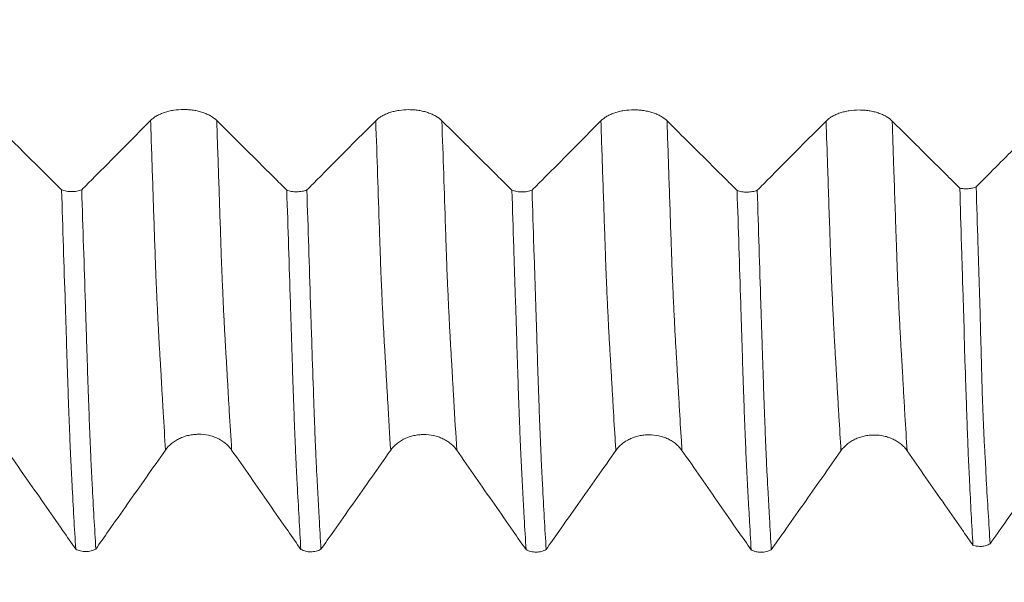
# Model space of a CAD drawing. Units: millimetres. Extents: x -44 to 77, y -83 to 40.
# Drawn here: x 46 to 52, y -7 to -3 of the extents above; entities that cross this region are included whole.
import ezdxf

# ---------------------------------------------------------------- set-up
doc = ezdxf.new("R2010")
doc.units = ezdxf.units.MM
for name, color, linetype in [('1', 4, 'Continuous'), ('2', 7, 'Continuous'), ('SK2', 7, 'Continuous')]:
    doc.layers.add(name, color=color, linetype=linetype)
doc.styles.add('iso_b_vert', font='simplex.shx')
doc.dimstyles.get("Standard").update_dxf_attribs({"dimtxt": 0.18, "dimasz": 0.18, "dimexe": 0.18, "dimexo": 0.0625, "dimgap": 0.09, "dimtad": 1, "dimzin": 0, "dimdsep": 52, "dimtxsty": 'Standard', "dimcen": 0.09, "dimadec": 0, "dimazin": 0, "dimtfac": 1, "dimtdec": 4, "dimtofl": 0, "dimtmove": 0, "dimatfit": 3, "dimfxl": 1, "dimtolj": 1, "dimtzin": 0, "dimarcsym": 0})

# ---------------------------------------------------------------- blocks, each defined once
blk = doc.blocks.new('_U3')
at = {"layer": 'SK2', "lineweight": 13}
for p, q in [((5.78, -7.5335), (5.78, -39.496687)), ((55.78, -9.584187), (55.78, -39.496687)), ((55.78, -37.496687), (5.78, -37.496687))]:
    blk.add_line(p, q, dxfattribs=at)
at = {"layer": 'SK2', "lineweight": 18}
for points in [[(5.78, -37.496687), (9.279998, -37.035903), (9.280002, -37.95747)], [(55.78, -37.496687), (52.280002, -37.95747), (52.279998, -37.035903)]]:
    blk.add_solid(points, dxfattribs=at)
at = {"layer": 'SK2', "lineweight": 18, "insert": (29.147172, -36.611572), "char_height": 3, "attachment_point": 7, "line_spacing_factor": 1.084337, "style": 'iso_b_vert'}
blk.add_mtext('\\W0.6740;50', dxfattribs=at)
blk = doc.blocks.new('_U4')
at = {"layer": '2', "lineweight": 13}
for p, q in [((13.28, -1.5875), (13.28, -28.496687)), ((55.78, -9.584187), (55.78, -28.496687)), ((55.78, -26.496687), (13.28, -26.496687))]:
    blk.add_line(p, q, dxfattribs=at)
at = {"layer": '2', "lineweight": 18}
for points in [[(13.28, -26.496687), (16.779998, -26.035903), (16.780002, -26.95747)], [(55.78, -26.496687), (52.280002, -26.95747), (52.279998, -26.035903)]]:
    blk.add_solid(points, dxfattribs=at)
at = {"layer": '2', "lineweight": 18, "insert": (31.010601, -25.611572), "char_height": 3, "attachment_point": 7, "line_spacing_factor": 1.084337, "style": 'iso_b_vert'}
blk.add_mtext('\\W0.7640;42.5', dxfattribs=at)

msp = doc.modelspace()

# ---------------------------------------------------------------- linework, layer by layer
at = {"layer": '1', "lineweight": 18}
for points, knots in [([(47.2048, -4.0137), (47.1942, -4.0033), (47.1816, -3.9938), (47.1595, -3.981), (47.1515, -3.977), (47.1349, -3.9696), (47.1176, -3.963), (47.0989, -3.9576), (47.0795, -3.953), (47.0695, -3.951), (47.0494, -3.9479), (47.0392, -3.9467), (47.0185, -3.9451), (47.008, -3.9447), (46.9764, -3.9447), (46.9558, -3.9462), (46.9254, -3.9509), (46.9154, -3.9529), (46.8961, -3.9575), (46.8868, -3.9601), (46.8688, -3.9662), (46.86, -3.9695), (46.8434, -3.9769), (46.8277, -3.9849), (46.8141, -3.9939), (46.8014, -4.0035), (46.7956, -4.0086), (46.7904, -4.0138)], [0, 0, 0, 0, 0.125, 0.125, 0.1875, 0.1875, 0.25, 0.3125, 0.3125, 0.375, 0.375, 0.4375, 0.4375, 0.5, 0.5, 0.625, 0.625, 0.6875, 0.6875, 0.75, 0.75, 0.8125, 0.8125, 0.875, 0.9375, 0.9375, 1, 1, 1, 1]), ([(48.6159, -4.0149), (48.6054, -4.0044), (48.5927, -3.9949), (48.5706, -3.9822), (48.5626, -3.9782), (48.5461, -3.9708), (48.5288, -3.9641), (48.5101, -3.9588), (48.4907, -3.9541), (48.4807, -3.9522), (48.4606, -3.949), (48.4504, -3.9478), (48.4297, -3.9462), (48.4191, -3.9458), (48.3876, -3.9458), (48.367, -3.9474), (48.3366, -3.952), (48.3265, -3.954), (48.3072, -3.9586), (48.2979, -3.9613), (48.2799, -3.9673), (48.2712, -3.9707), (48.2545, -3.9781), (48.2389, -3.986), (48.2252, -3.995), (48.2125, -4.0046), (48.2067, -4.0097), (48.2015, -4.0149)], [0, 0, 0, 0, 0.125, 0.125, 0.1875, 0.1875, 0.25, 0.3125, 0.3125, 0.375, 0.375, 0.4375, 0.4375, 0.5, 0.5, 0.625, 0.625, 0.6875, 0.6875, 0.75, 0.75, 0.8125, 0.8125, 0.875, 0.9375, 0.9375, 1, 1, 1, 1]), ([(50.027, -4.0159), (50.0164, -4.0054), (50.0037, -3.9959), (49.9816, -3.9831), (49.9737, -3.9791), (49.9571, -3.9718), (49.9398, -3.9651), (49.9211, -3.9597), (49.9017, -3.9551), (49.8917, -3.9531), (49.8716, -3.95), (49.8614, -3.9488), (49.8407, -3.9472), (49.8302, -3.9468), (49.7986, -3.9468), (49.778, -3.9483), (49.7476, -3.953), (49.7376, -3.955), (49.7183, -3.9596), (49.709, -3.9623), (49.691, -3.9683), (49.6822, -3.9716), (49.6656, -3.9791), (49.6499, -3.987), (49.6363, -3.996), (49.6236, -4.0056), (49.6178, -4.0107), (49.6125, -4.0159)], [0, 0, 0, 0, 0.125, 0.125, 0.1875, 0.1875, 0.25, 0.3125, 0.3125, 0.375, 0.375, 0.4375, 0.4375, 0.5, 0.5, 0.625, 0.625, 0.6875, 0.6875, 0.75, 0.75, 0.8125, 0.8125, 0.875, 0.9375, 0.9375, 1, 1, 1, 1]), ([(51.4381, -4.017), (51.4275, -4.0065), (51.4149, -3.997), (51.3928, -3.9843), (51.3848, -3.9802), (51.3682, -3.9729), (51.3509, -3.9662), (51.3322, -3.9609), (51.3128, -3.9562), (51.3029, -3.9542), (51.2827, -3.9511), (51.2725, -3.9499), (51.2518, -3.9483), (51.2413, -3.9479), (51.2098, -3.9479), (51.1891, -3.9494), (51.1587, -3.9541), (51.1487, -3.9561), (51.1294, -3.9607), (51.1201, -3.9634), (51.1021, -3.9694), (51.0933, -3.9728), (51.0767, -3.9802), (51.0611, -3.9881), (51.0474, -3.9971), (51.0347, -4.0067), (51.0289, -4.0118), (51.0237, -4.0171)], [0, 0, 0, 0, 0.125, 0.125, 0.1875, 0.1875, 0.25, 0.3125, 0.3125, 0.375, 0.375, 0.4375, 0.4375, 0.5, 0.5, 0.625, 0.625, 0.6875, 0.6875, 0.75, 0.75, 0.8125, 0.8125, 0.875, 0.9375, 0.9375, 1, 1, 1, 1]), ([(52.4352, -3.956), (52.3505, -4.0414), (52.2658, -4.1267), (52.1387, -4.2546), (52.0963, -4.2973), (52.024, -4.37), (51.9942, -4.4), (51.9643, -4.4301)], [0, 0, 0, 0, 0.53992, 0.53992, 0.809881, 0.809881, 1, 1, 1, 1]), ([(46.2327, -4.4489), (46.2055, -4.4219), (46.1784, -4.395), (46.1115, -4.3285), (46.0718, -4.289), (45.9526, -4.1706), (45.8732, -4.0917), (45.7937, -4.0128)], [0, 0, 0, 0, 0.185558, 0.185558, 0.457039, 0.457039, 1, 1, 1, 1]), ([(46.7904, -4.0138), (46.712, -4.0928), (46.6336, -4.1718), (46.516, -4.2902), (46.4768, -4.3297), (46.4113, -4.3956), (46.385, -4.422), (46.3588, -4.4485)], [0, 0, 0, 0, 0.545073, 0.545073, 0.817609, 0.817609, 1, 1, 1, 1]), ([(47.6438, -4.45), (47.6167, -4.423), (47.5895, -4.396), (47.5226, -4.3295), (47.4829, -4.29), (47.3637, -4.1716), (47.2842, -4.0927), (47.2048, -4.0137)], [0, 0, 0, 0, 0.185677, 0.185677, 0.457118, 0.457118, 1, 1, 1, 1]), ([(48.2015, -4.0149), (48.1231, -4.0939), (48.0447, -4.1729), (47.9271, -4.2913), (47.8878, -4.3308), (47.8224, -4.3967), (47.7961, -4.4231), (47.7698, -4.4495)], [0, 0, 0, 0, 0.545002, 0.545002, 0.817504, 0.817504, 1, 1, 1, 1]), ([(49.0549, -4.451), (49.0277, -4.4241), (49.0006, -4.3971), (48.9337, -4.3307), (48.894, -4.2912), (48.7748, -4.1728), (48.6954, -4.0939), (48.6159, -4.0149)], [0, 0, 0, 0, 0.185468, 0.185468, 0.456979, 0.456979, 1, 1, 1, 1]), ([(49.6125, -4.0159), (49.5342, -4.0949), (49.4558, -4.1739), (49.3382, -4.2924), (49.299, -4.3318), (49.2335, -4.3977), (49.2073, -4.4241), (49.181, -4.4506)], [0, 0, 0, 0, 0.545101, 0.545101, 0.817652, 0.817652, 1, 1, 1, 1]), ([(50.466, -4.4521), (50.4388, -4.4251), (50.4117, -4.3981), (50.3448, -4.3316), (50.305, -4.2921), (50.1859, -4.1737), (50.1064, -4.0948), (50.027, -4.0159)], [0, 0, 0, 0, 0.185712, 0.185712, 0.457141, 0.457141, 1, 1, 1, 1]), ([(51.0237, -4.0171), (50.9453, -4.096), (50.8669, -4.175), (50.7493, -4.2934), (50.7101, -4.3329), (50.6446, -4.3988), (50.6184, -4.4252), (50.5921, -4.4516)], [0, 0, 0, 0, 0.545142, 0.545142, 0.817714, 0.817714, 1, 1, 1, 1]), ([(51.8617, -4.4379), (51.8397, -4.416), (51.8176, -4.3941), (51.7559, -4.3327), (51.7162, -4.2933), (51.597, -4.1749), (51.5176, -4.0959), (51.4381, -4.017)], [0, 0, 0, 0, 0.155989, 0.155989, 0.437326, 0.437326, 1, 1, 1, 1]), ([(51.8617, -4.4379), (51.8702, -4.4397), (51.8789, -4.4409), (51.8922, -4.4417), (51.8968, -4.4419), (51.9058, -4.4418), (51.9147, -4.4415), (51.9235, -4.4405), (51.9322, -4.4392), (51.9366, -4.4384), (51.9491, -4.4355), (51.957, -4.4331), (51.9643, -4.4301)], [0, 0, 0, 0, 0.25, 0.25, 0.375, 0.375, 0.5, 0.625, 0.625, 0.75, 0.75, 1, 1, 1, 1]), ([(51.8617, -4.4379), (51.8653, -4.5577), (51.869, -4.6767), (51.8742, -4.8536), (51.8759, -4.9123), (51.8785, -5.0001), (51.8794, -5.0294), (51.8814, -5.0879), (51.8824, -5.1171), (51.8843, -5.1754), (51.8853, -5.2044), (51.8871, -5.2623), (51.888, -5.2911), (51.8893, -5.3481), (51.8896, -5.3763), (51.8909, -5.4322), (51.8918, -5.46), (51.8938, -5.5148), (51.8948, -5.5419), (51.8967, -5.5951), (51.8976, -5.6212), (51.9003, -5.6983), (51.9018, -5.7478), (51.9041, -5.8195), (51.9049, -5.843), (51.9066, -5.8892), (51.9075, -5.9119), (51.9091, -5.956), (51.9099, -5.9774), (51.9114, -6.0189), (51.912, -6.039), (51.9133, -6.078), (51.9139, -6.0969), (51.9154, -6.134), (51.9165, -6.1522), (51.9186, -6.1883), (51.9195, -6.2061), (51.9212, -6.2413), (51.922, -6.2588), (51.9262, -6.3459), (51.9297, -6.4141), (51.9367, -6.5474), (51.9402, -6.6125), (51.9437, -6.6762)], [0, 0, 0, 0, 0.125, 0.125, 0.1875, 0.1875, 0.21875, 0.21875, 0.25, 0.25, 0.28125, 0.28125, 0.3125, 0.3125, 0.34375, 0.34375, 0.375, 0.375, 0.40625, 0.40625, 0.4375, 0.4375, 0.5, 0.5, 0.53125, 0.53125, 0.5625, 0.5625, 0.59375, 0.59375, 0.625, 0.625, 0.65625, 0.65625, 0.6875, 0.6875, 0.71875, 0.71875, 0.75, 0.75, 0.875, 0.875, 1, 1, 1, 1]), ([(51.9643, -4.4301), (51.968, -4.5497), (51.9716, -4.6686), (51.9773, -4.8451), (51.9793, -4.9037), (51.9822, -4.9913), (51.9831, -5.0204), (51.9849, -5.0788), (51.9858, -5.108), (51.9874, -5.1662), (51.9882, -5.1952), (51.9898, -5.2531), (51.9905, -5.2819), (51.9928, -5.3678), (51.9944, -5.424), (51.9966, -5.5061), (51.9973, -5.5332), (51.9987, -5.5863), (51.9994, -5.6124), (52.0008, -5.6636), (52.0016, -5.6888), (52.0031, -5.7381), (52.004, -5.7623), (52.0057, -5.8098), (52.0065, -5.8331), (52.0082, -5.879), (52.009, -5.9015), (52.0108, -5.9456), (52.0118, -5.9671), (52.014, -6.0087), (52.0151, -6.0289), (52.0174, -6.068), (52.0185, -6.087), (52.0207, -6.1241), (52.0218, -6.1422), (52.0236, -6.1783), (52.0244, -6.1963), (52.026, -6.2319), (52.0269, -6.2495), (52.0315, -6.3371), (52.0358, -6.4052), (52.0441, -6.5387), (52.0479, -6.6041), (52.0518, -6.6679)], [0, 0, 0, 0, 0.125, 0.125, 0.1875, 0.1875, 0.21875, 0.21875, 0.25, 0.25, 0.28125, 0.28125, 0.3125, 0.3125, 0.375, 0.375, 0.40625, 0.40625, 0.4375, 0.4375, 0.46875, 0.46875, 0.5, 0.5, 0.53125, 0.53125, 0.5625, 0.5625, 0.59375, 0.59375, 0.625, 0.625, 0.65625, 0.65625, 0.6875, 0.6875, 0.71875, 0.71875, 0.75, 0.75, 0.875, 0.875, 1, 1, 1, 1]), ([(46.2327, -4.4489), (46.242, -4.4524), (46.2521, -4.4551), (46.2737, -4.4588), (46.2846, -4.4597), (46.3014, -4.4596), (46.307, -4.4593), (46.318, -4.4584), (46.3234, -4.4577), (46.334, -4.4558), (46.3393, -4.4546), (46.3494, -4.4518), (46.3542, -4.4502), (46.3588, -4.4485)], [0, 0, 0, 0, 0.25, 0.25, 0.5, 0.5, 0.625, 0.625, 0.75, 0.75, 0.875, 0.875, 1, 1, 1, 1]), ([(46.321, -6.7013), (46.3172, -6.6364), (46.3133, -6.57), (46.3056, -6.434), (46.3019, -6.3645), (46.2972, -6.2755), (46.2962, -6.2576), (46.2942, -6.2216), (46.2934, -6.2036), (46.2916, -6.1673), (46.2906, -6.1489), (46.2888, -6.1109), (46.288, -6.0914), (46.2855, -6.0314), (46.2837, -5.9894), (46.2803, -5.9018), (46.2786, -5.8559), (46.275, -5.7604), (46.2733, -5.7107), (46.2707, -5.6333), (46.2698, -5.6069), (46.2681, -5.5533), (46.2672, -5.5261), (46.2655, -5.471), (46.2646, -5.4431), (46.2629, -5.3866), (46.262, -5.358), (46.2602, -5.3004), (46.2592, -5.2716), (46.2574, -5.2138), (46.2564, -5.1849), (46.248, -4.924), (46.2404, -4.6883), (46.2327, -4.4489)], [0, 0, 0, 0, 0.125, 0.125, 0.25, 0.25, 0.28125, 0.28125, 0.3125, 0.3125, 0.34375, 0.34375, 0.375, 0.375, 0.4375, 0.4375, 0.5, 0.5, 0.5625, 0.5625, 0.59375, 0.59375, 0.625, 0.625, 0.65625, 0.65625, 0.6875, 0.6875, 0.71875, 0.71875, 0.75, 0.75, 1, 1, 1, 1]), ([(46.3588, -4.4485), (46.3626, -4.5688), (46.3664, -4.6883), (46.3741, -4.9254), (46.3781, -5.0429), (46.3827, -5.1888), (46.3836, -5.2179), (46.3855, -5.276), (46.3864, -5.305), (46.3879, -5.3484), (46.3883, -5.3629), (46.3892, -5.3915), (46.3897, -5.4057), (46.391, -5.448), (46.3919, -5.4757), (46.3945, -5.5576), (46.3962, -5.6104), (46.3997, -5.7128), (46.4013, -5.7622), (46.4049, -5.8575), (46.4067, -5.9034), (46.4093, -5.9697), (46.4101, -5.9914), (46.4118, -6.0338), (46.4126, -6.0545), (46.414, -6.0846), (46.4145, -6.0944), (46.4154, -6.1139), (46.4158, -6.1235), (46.417, -6.1519), (46.4178, -6.1702), (46.4196, -6.2062), (46.4206, -6.2241), (46.4225, -6.2599), (46.4234, -6.2776), (46.4281, -6.366), (46.4319, -6.435), (46.4395, -6.5701), (46.4433, -6.6361), (46.4471, -6.7006)], [0, 0, 0, 0, 0.125, 0.125, 0.25, 0.25, 0.28125, 0.28125, 0.3125, 0.3125, 0.328125, 0.328125, 0.34375, 0.34375, 0.375, 0.375, 0.4375, 0.4375, 0.5, 0.5, 0.5625, 0.5625, 0.59375, 0.59375, 0.625, 0.625, 0.640625, 0.640625, 0.65625, 0.65625, 0.6875, 0.6875, 0.71875, 0.71875, 0.75, 0.75, 0.875, 0.875, 1, 1, 1, 1]), ([(47.6438, -4.45), (47.6532, -4.4535), (47.6632, -4.4562), (47.6848, -4.4598), (47.6957, -4.4607), (47.7125, -4.4606), (47.7181, -4.4604), (47.7291, -4.4594), (47.7345, -4.4587), (47.7451, -4.4568), (47.7504, -4.4557), (47.7604, -4.4529), (47.7652, -4.4513), (47.7698, -4.4495)], [0, 0, 0, 0, 0.25, 0.25, 0.5, 0.5, 0.625, 0.625, 0.75, 0.75, 0.875, 0.875, 1, 1, 1, 1]), ([(47.7323, -6.7029), (47.7285, -6.6381), (47.7246, -6.5717), (47.7169, -6.4356), (47.713, -6.366), (47.7073, -6.2593), (47.7055, -6.2234), (47.703, -6.1779), (47.7026, -6.1688), (47.7017, -6.1503), (47.7013, -6.141), (47.7003, -6.122), (47.6998, -6.1123), (47.699, -6.0928), (47.6987, -6.0829), (47.6975, -6.053), (47.6965, -6.0325), (47.6948, -5.9905), (47.694, -5.9691), (47.6914, -5.9033), (47.6897, -5.8575), (47.6862, -5.7619), (47.6845, -5.7122), (47.6818, -5.6348), (47.681, -5.6084), (47.6792, -5.5548), (47.6783, -5.5275), (47.6766, -5.4724), (47.6757, -5.4445), (47.674, -5.388), (47.6731, -5.3594), (47.6713, -5.3018), (47.6704, -5.2729), (47.6685, -5.2152), (47.6675, -5.1862), (47.6628, -5.0412), (47.6591, -4.9243), (47.6515, -4.6885), (47.6476, -4.5697), (47.6438, -4.45)], [0, 0, 0, 0, 0.125, 0.125, 0.25, 0.25, 0.3125, 0.3125, 0.328125, 0.328125, 0.34375, 0.34375, 0.359375, 0.359375, 0.375, 0.375, 0.40625, 0.40625, 0.4375, 0.4375, 0.5, 0.5, 0.5625, 0.5625, 0.59375, 0.59375, 0.625, 0.625, 0.65625, 0.65625, 0.6875, 0.6875, 0.71875, 0.71875, 0.75, 0.75, 0.875, 0.875, 1, 1, 1, 1]), ([(47.7698, -4.4495), (47.7737, -4.5699), (47.7775, -4.6894), (47.7852, -4.9264), (47.789, -5.044), (47.7938, -5.1899), (47.7947, -5.219), (47.7966, -5.2771), (47.7975, -5.3061), (47.7989, -5.3495), (47.7994, -5.3639), (47.8004, -5.3926), (47.8008, -5.4068), (47.8021, -5.4491), (47.803, -5.4768), (47.8073, -5.6133), (47.8108, -5.7156), (47.8159, -5.8587), (47.8177, -5.9047), (47.8203, -5.9709), (47.8212, -5.9926), (47.8229, -6.035), (47.8237, -6.0557), (47.8251, -6.0858), (47.8256, -6.0957), (47.8264, -6.1152), (47.8269, -6.1248), (47.8277, -6.1437), (47.8281, -6.153), (47.829, -6.1714), (47.8294, -6.1805), (47.8307, -6.2076), (47.8317, -6.2255), (47.8336, -6.2612), (47.8345, -6.2789), (47.8374, -6.3319), (47.8392, -6.367), (47.843, -6.4361), (47.8449, -6.4703), (47.8506, -6.5716), (47.8544, -6.6376), (47.8582, -6.7021)], [0, 0, 0, 0, 0.125, 0.125, 0.25, 0.25, 0.28125, 0.28125, 0.3125, 0.3125, 0.328125, 0.328125, 0.34375, 0.34375, 0.375, 0.375, 0.5, 0.5, 0.5625, 0.5625, 0.59375, 0.59375, 0.625, 0.625, 0.640625, 0.640625, 0.65625, 0.65625, 0.671875, 0.671875, 0.6875, 0.6875, 0.71875, 0.71875, 0.75, 0.75, 0.8125, 0.8125, 0.875, 0.875, 1, 1, 1, 1]), ([(49.0549, -4.451), (49.0642, -4.4545), (49.0743, -4.4572), (49.0959, -4.4609), (49.1068, -4.4618), (49.1236, -4.4617), (49.1292, -4.4615), (49.1402, -4.4605), (49.1456, -4.4598), (49.1563, -4.4579), (49.1615, -4.4567), (49.1716, -4.4539), (49.1764, -4.4523), (49.181, -4.4506)], [0, 0, 0, 0, 0.25, 0.25, 0.5, 0.5, 0.625, 0.625, 0.75, 0.75, 0.875, 0.875, 1, 1, 1, 1]), ([(49.1433, -6.7043), (49.1395, -6.6395), (49.1356, -6.5731), (49.1298, -6.4711), (49.1279, -6.4366), (49.1241, -6.3671), (49.1224, -6.332), (49.1194, -6.2785), (49.1184, -6.2606), (49.1165, -6.2246), (49.1156, -6.2066), (49.1137, -6.1702), (49.1129, -6.1519), (49.1114, -6.1233), (49.1109, -6.1137), (49.1101, -6.0942), (49.1097, -6.0843), (49.1086, -6.0543), (49.1077, -6.0338), (49.1059, -5.9919), (49.105, -5.9704), (49.1025, -5.9046), (49.1007, -5.8588), (49.0972, -5.7632), (49.0955, -5.7135), (49.0929, -5.636), (49.092, -5.6097), (49.0903, -5.556), (49.0894, -5.5287), (49.0877, -5.4736), (49.0868, -5.4458), (49.0851, -5.3892), (49.0843, -5.3606), (49.0828, -5.3174), (49.0823, -5.3029), (49.0814, -5.2741), (49.081, -5.2597), (49.0796, -5.2164), (49.0786, -5.1874), (49.0758, -5.1004), (49.0739, -5.0421), (49.0702, -4.9252), (49.0645, -4.7491), (49.0587, -4.5708), (49.0549, -4.451)], [0, 0, 0, 0, 0.125, 0.125, 0.1875, 0.1875, 0.25, 0.25, 0.28125, 0.28125, 0.3125, 0.3125, 0.34375, 0.34375, 0.359375, 0.359375, 0.375, 0.375, 0.40625, 0.40625, 0.4375, 0.4375, 0.5, 0.5, 0.5625, 0.5625, 0.59375, 0.59375, 0.625, 0.625, 0.65625, 0.65625, 0.6875, 0.6875, 0.703125, 0.703125, 0.71875, 0.71875, 0.75, 0.75, 0.8125, 0.8125, 0.875, 1, 1, 1, 1]), ([(49.181, -4.4506), (49.1849, -4.571), (49.1887, -4.6905), (49.1944, -4.8684), (49.1963, -4.9274), (49.2001, -5.0451), (49.2021, -5.1036), (49.2048, -5.1912), (49.2057, -5.2203), (49.2072, -5.2639), (49.2078, -5.2784), (49.2087, -5.3074), (49.2092, -5.3219), (49.2101, -5.3509), (49.2105, -5.3653), (49.2114, -5.394), (49.2119, -5.4082), (49.2132, -5.4505), (49.2141, -5.4782), (49.2166, -5.5601), (49.2184, -5.613), (49.2219, -5.7153), (49.2236, -5.7648), (49.227, -5.8602), (49.2288, -5.9061), (49.2314, -5.9724), (49.2323, -5.994), (49.234, -6.0365), (49.2348, -6.0572), (49.2362, -6.0873), (49.2367, -6.0971), (49.2376, -6.1166), (49.238, -6.1262), (49.2392, -6.1546), (49.2401, -6.1729), (49.2419, -6.209), (49.2428, -6.227), (49.2447, -6.2626), (49.2456, -6.2804), (49.2503, -6.3689), (49.2541, -6.4379), (49.2617, -6.5731), (49.2655, -6.6391), (49.2693, -6.7036)], [0, 0, 0, 0, 0.125, 0.125, 0.1875, 0.1875, 0.25, 0.25, 0.28125, 0.28125, 0.296875, 0.296875, 0.3125, 0.3125, 0.328125, 0.328125, 0.34375, 0.34375, 0.375, 0.375, 0.4375, 0.4375, 0.5, 0.5, 0.5625, 0.5625, 0.59375, 0.59375, 0.625, 0.625, 0.640625, 0.640625, 0.65625, 0.65625, 0.6875, 0.6875, 0.71875, 0.71875, 0.75, 0.75, 0.875, 0.875, 1, 1, 1, 1]), ([(50.466, -4.4521), (50.4754, -4.4556), (50.4854, -4.4583), (50.507, -4.4619), (50.518, -4.4628), (50.5348, -4.4628), (50.5404, -4.4625), (50.5514, -4.4615), (50.5568, -4.4608), (50.5674, -4.4589), (50.5727, -4.4577), (50.5827, -4.455), (50.5875, -4.4534), (50.5921, -4.4516)], [0, 0, 0, 0, 0.25, 0.25, 0.5, 0.5, 0.625, 0.625, 0.75, 0.75, 0.875, 0.875, 1, 1, 1, 1]), ([(50.5543, -6.7058), (50.5505, -6.641), (50.5467, -6.5746), (50.541, -6.4725), (50.539, -6.438), (50.5361, -6.3858), (50.5352, -6.3683), (50.5333, -6.3332), (50.5324, -6.3156), (50.5306, -6.28), (50.5296, -6.2621), (50.5276, -6.226), (50.5267, -6.2079), (50.5249, -6.1716), (50.524, -6.1532), (50.522, -6.1151), (50.5213, -6.0956), (50.5196, -6.0556), (50.5187, -6.0351), (50.517, -5.9931), (50.5162, -5.9717), (50.5136, -5.9059), (50.5118, -5.86), (50.5083, -5.7645), (50.5066, -5.7148), (50.5041, -5.6373), (50.5032, -5.6109), (50.5014, -5.5572), (50.5005, -5.53), (50.4987, -5.4749), (50.4979, -5.447), (50.4962, -5.3904), (50.4953, -5.3617), (50.4926, -5.2754), (50.4907, -5.2176), (50.485, -5.0435), (50.4813, -4.9266), (50.4737, -4.6907), (50.4698, -4.5719), (50.466, -4.4521)], [0, 0, 0, 0, 0.125, 0.125, 0.1875, 0.1875, 0.21875, 0.21875, 0.25, 0.25, 0.28125, 0.28125, 0.3125, 0.3125, 0.34375, 0.34375, 0.375, 0.375, 0.40625, 0.40625, 0.4375, 0.4375, 0.5, 0.5, 0.5625, 0.5625, 0.59375, 0.59375, 0.625, 0.625, 0.65625, 0.65625, 0.6875, 0.6875, 0.75, 0.75, 0.875, 0.875, 1, 1, 1, 1]), ([(50.5921, -4.4516), (50.596, -4.572), (50.5998, -4.6916), (50.6074, -4.9288), (50.6112, -5.0465), (50.616, -5.1923), (50.6169, -5.2215), (50.6188, -5.2796), (50.6198, -5.3086), (50.6211, -5.3521), (50.6216, -5.3666), (50.6225, -5.3952), (50.623, -5.4094), (50.6243, -5.4517), (50.6251, -5.4794), (50.6277, -5.5614), (50.6295, -5.6142), (50.6329, -5.7166), (50.6347, -5.766), (50.6381, -5.8614), (50.6399, -5.9074), (50.6425, -5.9736), (50.6434, -5.9953), (50.6451, -6.0377), (50.646, -6.0584), (50.6478, -6.0986), (50.6486, -6.1182), (50.6503, -6.156), (50.6511, -6.1743), (50.6529, -6.2104), (50.6539, -6.2283), (50.6558, -6.264), (50.6567, -6.2818), (50.6595, -6.3349), (50.6614, -6.3699), (50.6652, -6.439), (50.6671, -6.4732), (50.6727, -6.5746), (50.6765, -6.6407), (50.6804, -6.7051)], [0, 0, 0, 0, 0.125, 0.125, 0.25, 0.25, 0.28125, 0.28125, 0.3125, 0.3125, 0.328125, 0.328125, 0.34375, 0.34375, 0.375, 0.375, 0.4375, 0.4375, 0.5, 0.5, 0.5625, 0.5625, 0.59375, 0.59375, 0.625, 0.625, 0.65625, 0.65625, 0.6875, 0.6875, 0.71875, 0.71875, 0.75, 0.75, 0.8125, 0.8125, 0.875, 0.875, 1, 1, 1, 1]), ([(46.8839, -6.0799), (46.8945, -6.0649), (46.9072, -6.0513), (46.9293, -6.0331), (46.9372, -6.0273), (46.9538, -6.0168), (46.9711, -6.0073), (46.9897, -5.9996), (47.0091, -5.993), (47.0191, -5.9902), (47.0393, -5.9857), (47.0495, -5.984), (47.0701, -5.9817), (47.0807, -5.9811), (47.1122, -5.981), (47.1329, -5.9832), (47.1633, -5.9899), (47.1733, -5.9927), (47.1926, -5.9993), (47.2019, -6.0031), (47.2199, -6.0117), (47.2287, -6.0165), (47.2453, -6.027), (47.261, -6.0384), (47.2747, -6.0513), (47.2873, -6.065), (47.2932, -6.0722), (47.2984, -6.0797)], [0, 0, 0, 0, 0.125, 0.125, 0.1875, 0.1875, 0.25, 0.3125, 0.3125, 0.375, 0.375, 0.4375, 0.4375, 0.5, 0.5, 0.625, 0.625, 0.6875, 0.6875, 0.75, 0.75, 0.8125, 0.8125, 0.875, 0.9375, 0.9375, 1, 1, 1, 1]), ([(48.295, -6.0814), (48.3056, -6.0664), (48.3182, -6.0529), (48.3403, -6.0346), (48.3483, -6.0289), (48.3649, -6.0184), (48.3822, -6.0088), (48.4008, -6.0012), (48.4202, -5.9945), (48.4302, -5.9917), (48.4503, -5.9872), (48.4605, -5.9855), (48.4812, -5.9832), (48.4918, -5.9826), (48.5233, -5.9826), (48.5439, -5.9848), (48.5743, -5.9915), (48.5844, -5.9943), (48.6037, -6.0009), (48.613, -6.0046), (48.631, -6.0132), (48.6398, -6.018), (48.6564, -6.0286), (48.6721, -6.04), (48.6857, -6.0528), (48.6984, -6.0665), (48.7043, -6.0737), (48.7095, -6.0813)], [0, 0, 0, 0, 0.125, 0.125, 0.1875, 0.1875, 0.25, 0.3125, 0.3125, 0.375, 0.375, 0.4375, 0.4375, 0.5, 0.5, 0.625, 0.625, 0.6875, 0.6875, 0.75, 0.75, 0.8125, 0.8125, 0.875, 0.9375, 0.9375, 1, 1, 1, 1]), ([(49.7061, -6.0829), (49.7167, -6.068), (49.7293, -6.0544), (49.7514, -6.0362), (49.7594, -6.0304), (49.7759, -6.0199), (49.7932, -6.0104), (49.8119, -6.0027), (49.8313, -5.9961), (49.8413, -5.9933), (49.8614, -5.9888), (49.8716, -5.9871), (49.8923, -5.9848), (49.9028, -5.9842), (49.9344, -5.9841), (49.955, -5.9864), (49.9854, -5.993), (49.9954, -5.9958), (50.0147, -6.0024), (50.0241, -6.0062), (50.0421, -6.0148), (50.0508, -6.0196), (50.0675, -6.0302), (50.0831, -6.0415), (50.0968, -6.0544), (50.1095, -6.0681), (50.1153, -6.0753), (50.1205, -6.0828)], [0, 0, 0, 0, 0.125, 0.125, 0.1875, 0.1875, 0.25, 0.3125, 0.3125, 0.375, 0.375, 0.4375, 0.4375, 0.5, 0.5, 0.625, 0.625, 0.6875, 0.6875, 0.75, 0.75, 0.8125, 0.8125, 0.875, 0.9375, 0.9375, 1, 1, 1, 1]), ([(51.1172, -6.0844), (51.1278, -6.0694), (51.1404, -6.0559), (51.1625, -6.0377), (51.1705, -6.0319), (51.187, -6.0214), (51.2043, -6.0119), (51.223, -6.0042), (51.2424, -5.9976), (51.2524, -5.9947), (51.2725, -5.9903), (51.2827, -5.9886), (51.3034, -5.9863), (51.3139, -5.9857), (51.3455, -5.9856), (51.3661, -5.9878), (51.3965, -5.9945), (51.4066, -5.9973), (51.4258, -6.0039), (51.4352, -6.0077), (51.4532, -6.0163), (51.4619, -6.0211), (51.4786, -6.0317), (51.4942, -6.043), (51.5079, -6.0559), (51.5206, -6.0696), (51.5264, -6.0768), (51.5317, -6.0843)], [0, 0, 0, 0, 0.125, 0.125, 0.1875, 0.1875, 0.25, 0.3125, 0.3125, 0.375, 0.375, 0.4375, 0.4375, 0.5, 0.5, 0.625, 0.625, 0.6875, 0.6875, 0.75, 0.75, 0.8125, 0.8125, 0.875, 0.9375, 0.9375, 1, 1, 1, 1]), ([(52.0518, -6.6679), (52.0822, -6.6248), (52.1126, -6.5816), (52.1859, -6.4775), (52.2288, -6.4165), (52.3574, -6.2336), (52.4432, -6.1117), (52.529, -5.9898)], [0, 0, 0, 0, 0.190978, 0.190978, 0.460652, 0.460652, 1, 1, 1, 1]), ([(45.8873, -6.0783), (45.9657, -6.191), (46.0442, -6.3038), (46.162, -6.4729), (46.2012, -6.5292), (46.2673, -6.6241), (46.2942, -6.6627), (46.321, -6.7013)], [0, 0, 0, 0, 0.54287, 0.54287, 0.814304, 0.814304, 1, 1, 1, 1]), ([(46.4471, -6.7006), (46.4736, -6.6629), (46.5002, -6.6251), (46.5664, -6.531), (46.6061, -6.4746), (46.7252, -6.3054), (46.8046, -6.1926), (46.8839, -6.0799)], [0, 0, 0, 0, 0.182351, 0.182351, 0.4549, 0.4549, 1, 1, 1, 1]), ([(47.2984, -6.0797), (47.3769, -6.1925), (47.4553, -6.3052), (47.5731, -6.4743), (47.6123, -6.5307), (47.6785, -6.6256), (47.7054, -6.6643), (47.7323, -6.7029)], [0, 0, 0, 0, 0.542741, 0.542741, 0.814111, 0.814111, 1, 1, 1, 1]), ([(47.8582, -6.7021), (47.8848, -6.6644), (47.9113, -6.6266), (47.9775, -6.5325), (48.0172, -6.4761), (48.1363, -6.307), (48.2157, -6.1942), (48.295, -6.0814)], [0, 0, 0, 0, 0.182333, 0.182333, 0.454889, 0.454889, 1, 1, 1, 1]), ([(48.7095, -6.0813), (48.788, -6.194), (48.8664, -6.3067), (48.9842, -6.4758), (49.0234, -6.5322), (49.0896, -6.6272), (49.1165, -6.6657), (49.1433, -6.7043)], [0, 0, 0, 0, 0.542785, 0.542785, 0.814178, 0.814178, 1, 1, 1, 1]), ([(49.2693, -6.7036), (49.2959, -6.6658), (49.3224, -6.6281), (49.3886, -6.534), (49.4283, -6.4776), (49.5474, -6.3085), (49.6267, -6.1957), (49.7061, -6.0829)], [0, 0, 0, 0, 0.182317, 0.182317, 0.454878, 0.454878, 1, 1, 1, 1]), ([(50.1205, -6.0828), (50.199, -6.1956), (50.2775, -6.3083), (50.3952, -6.4774), (50.4345, -6.5338), (50.5006, -6.6287), (50.5275, -6.6672), (50.5543, -6.7058)], [0, 0, 0, 0, 0.542888, 0.542888, 0.814332, 0.814332, 1, 1, 1, 1]), ([(50.6804, -6.7051), (50.7069, -6.6674), (50.7335, -6.6296), (50.7998, -6.5355), (50.8394, -6.4791), (50.9585, -6.31), (51.0378, -6.1972), (51.1172, -6.0844)], [0, 0, 0, 0, 0.18243, 0.18243, 0.454953, 0.454953, 1, 1, 1, 1]), ([(51.5317, -6.0843), (51.6101, -6.1971), (51.6886, -6.3098), (51.8063, -6.4789), (51.8456, -6.5353), (51.9045, -6.6198), (51.9241, -6.648), (51.9437, -6.6762)], [0, 0, 0, 0, 0.571456, 0.571456, 0.857184, 0.857184, 1, 1, 1, 1]), ([(46.4471, -6.7006), (46.4378, -6.7057), (46.4278, -6.7096), (46.4064, -6.7151), (46.3954, -6.7165), (46.3787, -6.7166), (46.373, -6.7163), (46.362, -6.715), (46.3566, -6.714), (46.3459, -6.7114), (46.3407, -6.7098), (46.3305, -6.706), (46.3257, -6.7038), (46.321, -6.7013)], [0, 0, 0, 0, 0.25, 0.25, 0.5, 0.5, 0.625, 0.625, 0.75, 0.75, 0.875, 0.875, 1, 1, 1, 1]), ([(47.8582, -6.7021), (47.8489, -6.7072), (47.839, -6.7111), (47.8176, -6.7166), (47.8066, -6.718), (47.7899, -6.7181), (47.7842, -6.7178), (47.7732, -6.7165), (47.7678, -6.7156), (47.7572, -6.713), (47.7519, -6.7114), (47.7418, -6.7075), (47.7369, -6.7053), (47.7323, -6.7029)], [0, 0, 0, 0, 0.25, 0.25, 0.5, 0.5, 0.625, 0.625, 0.75, 0.75, 0.875, 0.875, 1, 1, 1, 1]), ([(49.2693, -6.7036), (49.2601, -6.7087), (49.2501, -6.7126), (49.2287, -6.7181), (49.2177, -6.7195), (49.201, -6.7196), (49.1953, -6.7193), (49.1843, -6.718), (49.1789, -6.7171), (49.1682, -6.7145), (49.163, -6.7129), (49.1528, -6.709), (49.148, -6.7068), (49.1433, -6.7043)], [0, 0, 0, 0, 0.25, 0.25, 0.5, 0.5, 0.625, 0.625, 0.75, 0.75, 0.875, 0.875, 1, 1, 1, 1]), ([(50.6804, -6.7051), (50.6711, -6.7102), (50.6611, -6.7142), (50.6397, -6.7196), (50.6287, -6.721), (50.6119, -6.7211), (50.6063, -6.7208), (50.5953, -6.7195), (50.5899, -6.7185), (50.5792, -6.716), (50.5739, -6.7143), (50.5638, -6.7105), (50.559, -6.7083), (50.5543, -6.7058)], [0, 0, 0, 0, 0.25, 0.25, 0.5, 0.5, 0.625, 0.625, 0.75, 0.75, 0.875, 0.875, 1, 1, 1, 1]), ([(52.0518, -6.6679), (52.0441, -6.6723), (52.0356, -6.6759), (52.0178, -6.6813), (52.0086, -6.683), (51.9944, -6.6841), (51.9896, -6.6842), (51.9802, -6.6839), (51.9755, -6.6835), (51.9616, -6.6816), (51.9523, -6.6793), (51.9437, -6.6762)], [0, 0, 0, 0, 0.25, 0.25, 0.5, 0.5, 0.625, 0.625, 0.75, 0.75, 1, 1, 1, 1])]:
    msp.add_open_spline(points, degree=3, knots=knots, dxfattribs=at)
at = {"layer": '1', "lineweight": 13}
for points, knots in [([(46.8839, -6.0799), (46.8791, -6.0029), (46.8722, -5.8899), (46.8633, -5.7376), (46.8582, -5.6483), (46.8547, -5.5833), (46.8527, -5.5469), (46.8512, -5.5225), (46.8496, -5.5027), (46.8476, -5.4673), (46.8441, -5.4096), (46.839, -5.3159), (46.8327, -5.1904), (46.8281, -5.0889), (46.825, -5.0195), (46.8235, -4.9854), (46.8222, -4.9524), (46.8212, -4.923), (46.8186, -4.8476), (46.8143, -4.7223), (46.8061, -4.4784), (46.7981, -4.2435), (46.7921, -4.0669), (46.7904, -4.0138)], [0, 0, 0, 0, 0.154535, 0.22031, 0.286085, 0.318972, 0.335416, 0.35186, 0.368303, 0.384747, 0.417634, 0.483409, 0.549184, 0.614959, 0.631403, 0.647846, 0.66429, 0.672512, 0.680734, 0.746509, 0.812283, 0.943833, 1, 1, 1, 1]), ([(47.2984, -6.0797), (47.2934, -6.0007), (47.2864, -5.8854), (47.2774, -5.7312), (47.2723, -5.6418), (47.2688, -5.577), (47.2668, -5.5401), (47.2653, -5.5155), (47.2637, -5.4974), (47.2617, -5.4591), (47.2582, -5.4024), (47.2531, -5.3073), (47.2468, -5.1811), (47.2421, -5.0791), (47.2391, -5.0095), (47.2376, -4.9752), (47.2363, -4.9423), (47.2353, -4.9127), (47.2327, -4.8373), (47.2284, -4.7135), (47.2202, -4.4668), (47.2123, -4.2361), (47.2065, -4.0632), (47.2048, -4.0137)], [0, 0, 0, 0, 0.15854, 0.224296, 0.290052, 0.32293, 0.339369, 0.355808, 0.372247, 0.388687, 0.421565, 0.487321, 0.553077, 0.618833, 0.635272, 0.651711, 0.66815, 0.676369, 0.684589, 0.750345, 0.816101, 0.947613, 1, 1, 1, 1]), ([(48.295, -6.0814), (48.2888, -5.9833), (48.2821, -5.8725), (48.2744, -5.7388), (48.2717, -5.6914), (48.2686, -5.6358), (48.2659, -5.5871), (48.2638, -5.5484), (48.2622, -5.5234), (48.2606, -5.5021), (48.2586, -5.4659), (48.2549, -5.4058), (48.2497, -5.3096), (48.2434, -5.1837), (48.2386, -5.0777), (48.2354, -5.0063), (48.2339, -4.9697), (48.2323, -4.925), (48.2302, -4.8626), (48.2276, -4.7862), (48.2179, -4.501), (48.2092, -4.2438), (48.2015, -4.0149)], [0, 0, 0, 0, 0.19526, 0.212244, 0.246212, 0.28018, 0.314148, 0.331132, 0.348116, 0.3651, 0.382084, 0.416052, 0.483988, 0.551924, 0.61986, 0.636844, 0.653828, 0.670812, 0.687796, 0.721764, 0.755732, 1, 1, 1, 1]), ([(48.7095, -6.0813), (48.7032, -5.9812), (48.6963, -5.8682), (48.6885, -5.7326), (48.6858, -5.6844), (48.6826, -5.6295), (48.68, -5.5809), (48.6779, -5.5414), (48.6763, -5.5165), (48.6747, -5.4965), (48.6727, -5.4578), (48.669, -5.3985), (48.6638, -5.301), (48.6575, -5.1745), (48.6527, -5.0681), (48.6495, -4.9962), (48.648, -4.9596), (48.6464, -4.9146), (48.6443, -4.8523), (48.6417, -4.7763), (48.6321, -4.4933), (48.6235, -4.2399), (48.6159, -4.0149)], [0, 0, 0, 0, 0.199149, 0.216135, 0.250107, 0.284079, 0.318051, 0.335037, 0.352023, 0.369009, 0.385995, 0.419967, 0.487911, 0.555855, 0.623799, 0.640785, 0.657771, 0.674757, 0.691743, 0.725715, 0.759687, 1, 1, 1, 1]), ([(49.7061, -6.0829), (49.705, -6.0652), (49.6995, -5.977), (49.6918, -5.8491), (49.6842, -5.7171), (49.6798, -5.6403), (49.6766, -5.5804), (49.6739, -5.5325), (49.6717, -5.5037), (49.6696, -5.4661), (49.6669, -5.4214), (49.6625, -5.3424), (49.6571, -5.2384), (49.6523, -5.1357), (49.6491, -5.0651), (49.6475, -5.0289), (49.6459, -4.9936), (49.6438, -4.9404), (49.6412, -4.859), (49.6369, -4.7365), (49.6316, -4.5786), (49.6231, -4.3301), (49.6168, -4.1415), (49.6125, -4.0159)], [0, 0, 0, 0, 0.035055, 0.173475, 0.242685, 0.27729, 0.311894, 0.346499, 0.363802, 0.381104, 0.415709, 0.450314, 0.519524, 0.588734, 0.606036, 0.623339, 0.640641, 0.657944, 0.692548, 0.727153, 0.796363, 0.865573, 1, 1, 1, 1]), ([(50.1205, -6.0828), (50.1193, -6.0632), (50.1137, -5.9729), (50.1059, -5.8426), (50.0982, -5.711), (50.0939, -5.6338), (50.0907, -5.5744), (50.088, -5.5248), (50.0858, -5.4985), (50.0837, -5.4579), (50.0809, -5.4138), (50.0766, -5.334), (50.0712, -5.2299), (50.0664, -5.1259), (50.0632, -5.0555), (50.0616, -5.0189), (50.06, -4.9835), (50.0579, -4.9303), (50.0553, -4.8483), (50.051, -4.7265), (50.0457, -4.5673), (50.0373, -4.3229), (50.0311, -4.1379), (50.027, -4.0159)], [0, 0, 0, 0, 0.038814, 0.177215, 0.246416, 0.281016, 0.315616, 0.350217, 0.367517, 0.384817, 0.419418, 0.454018, 0.523219, 0.592419, 0.60972, 0.62702, 0.64432, 0.66162, 0.696221, 0.730821, 0.800022, 0.869222, 1, 1, 1, 1]), ([(51.1172, -6.0844), (51.1128, -6.0142), (51.1059, -5.9025), (51.0979, -5.7653), (51.0932, -5.6821), (51.0902, -5.6293), (51.0879, -5.5845), (51.0861, -5.5536), (51.0846, -5.5302), (51.0835, -5.5121), (51.0817, -5.4851), (51.0796, -5.4506), (51.0772, -5.4091), (51.0736, -5.3446), (51.0695, -5.264), (51.0648, -5.1668), (51.0618, -5.1026), (51.0595, -5.0523), (51.0578, -5.0123), (51.056, -4.9678), (51.0546, -4.9301), (51.0528, -4.8788), (51.0505, -4.8101), (51.0438, -4.6123), (51.0347, -4.3461), (51.0268, -4.1113), (51.0237, -4.0171)], [0, 0, 0, 0, 0.139645, 0.2156, 0.253577, 0.291555, 0.310543, 0.329532, 0.348521, 0.358015, 0.367509, 0.405487, 0.424476, 0.443464, 0.519419, 0.557396, 0.595374, 0.614363, 0.633351, 0.65234, 0.671329, 0.680823, 0.709306, 0.747283, 0.899193, 1, 1, 1, 1]), ([(51.5317, -6.0843), (51.5271, -6.0122), (51.5201, -5.8985), (51.512, -5.759), (51.5073, -5.6758), (51.5043, -5.6231), (51.502, -5.5774), (51.5002, -5.5473), (51.4987, -5.5238), (51.4975, -5.505), (51.4958, -5.4782), (51.4937, -5.4433), (51.4913, -5.4013), (51.4877, -5.3364), (51.4835, -5.2548), (51.4788, -5.1574), (51.4759, -5.0925), (51.4736, -5.0434), (51.4719, -5.0025), (51.4701, -4.9554), (51.4687, -4.92), (51.4669, -4.8689), (51.4646, -4.8), (51.4579, -4.6015), (51.449, -4.3389), (51.4412, -4.1076), (51.4381, -4.017)], [0, 0, 0, 0, 0.143461, 0.219418, 0.257396, 0.295374, 0.314363, 0.333352, 0.352341, 0.361836, 0.371331, 0.409309, 0.428298, 0.447287, 0.523244, 0.561222, 0.5992, 0.618189, 0.637178, 0.656167, 0.675156, 0.684651, 0.713135, 0.751113, 0.903026, 1, 1, 1, 1])]:
    msp.add_open_spline(points, degree=3, knots=knots, dxfattribs=at)

# ---------------------------------------------------------------- dimensions: what is measured, and where the dimension line sits
at = {"layer": '2', "lineweight": 18}
dim = msp.add_linear_dim(base=(13.28, -26.4967), p1=(55.78, -7.9967), p2=(13.28, 0), dimstyle='Standard', override={"dimtxt": 3, "dimasz": 3.5, "dimexe": 2, "dimexo": 1.5875, "dimgap": 1.5, "dimtad": 1, "dimtih": 1, "dimtoh": 0, "dimdec": 1, "dimlfac": 1, "dimzin": 8, "dimdsep": 46, "dimlunit": 2, "dimpost": '<>', "dimtxsty": 'iso_b_vert', "dimsah": 1, "dimse1": 0, "dimse2": 0, "dimsd1": 0, "dimsd2": 0, "dimclrd": 2, "dimclre": 2, "dimclrt": 2, "dimtol": 0, "dimtm": -0.1, "dimtfac": 1.166667, "dimtdec": 3, "dimtofl": 1, "dimtmove": 0, "dimtzin": 8, "dimlwd": 13, "dimlwe": 13}, dxfattribs=at)
dim.commit()
dim.dimension.update_dxf_attribs({"geometry": '_U4', "text_midpoint": (34.53, -26.4967)})
at = {"layer": 'SK2', "lineweight": 18}
dim = msp.add_linear_dim(base=(5.78, -37.4967), p1=(55.78, -7.9967), p2=(5.78, -5.946), dimstyle='Standard', override={"dimtxt": 3, "dimasz": 3.5, "dimexe": 2, "dimexo": 1.5875, "dimgap": 1.5, "dimtad": 1, "dimtih": 1, "dimtoh": 0, "dimdec": 1, "dimlfac": 1, "dimzin": 8, "dimdsep": 46, "dimlunit": 2, "dimpost": '<>', "dimtxsty": 'iso_b_vert', "dimsah": 1, "dimse1": 0, "dimse2": 0, "dimsd1": 0, "dimsd2": 0, "dimclrd": 2, "dimclre": 2, "dimclrt": 2, "dimtol": 0, "dimtm": -0.1, "dimtfac": 1.166667, "dimtdec": 3, "dimtofl": 1, "dimtmove": 0, "dimtzin": 8, "dimlwd": 13, "dimlwe": 13}, dxfattribs=at)
dim.commit()
dim.dimension.update_dxf_attribs({"geometry": '_U3', "text_midpoint": (30.78, -37.4967)})

doc.saveas('drawing.dxf')
